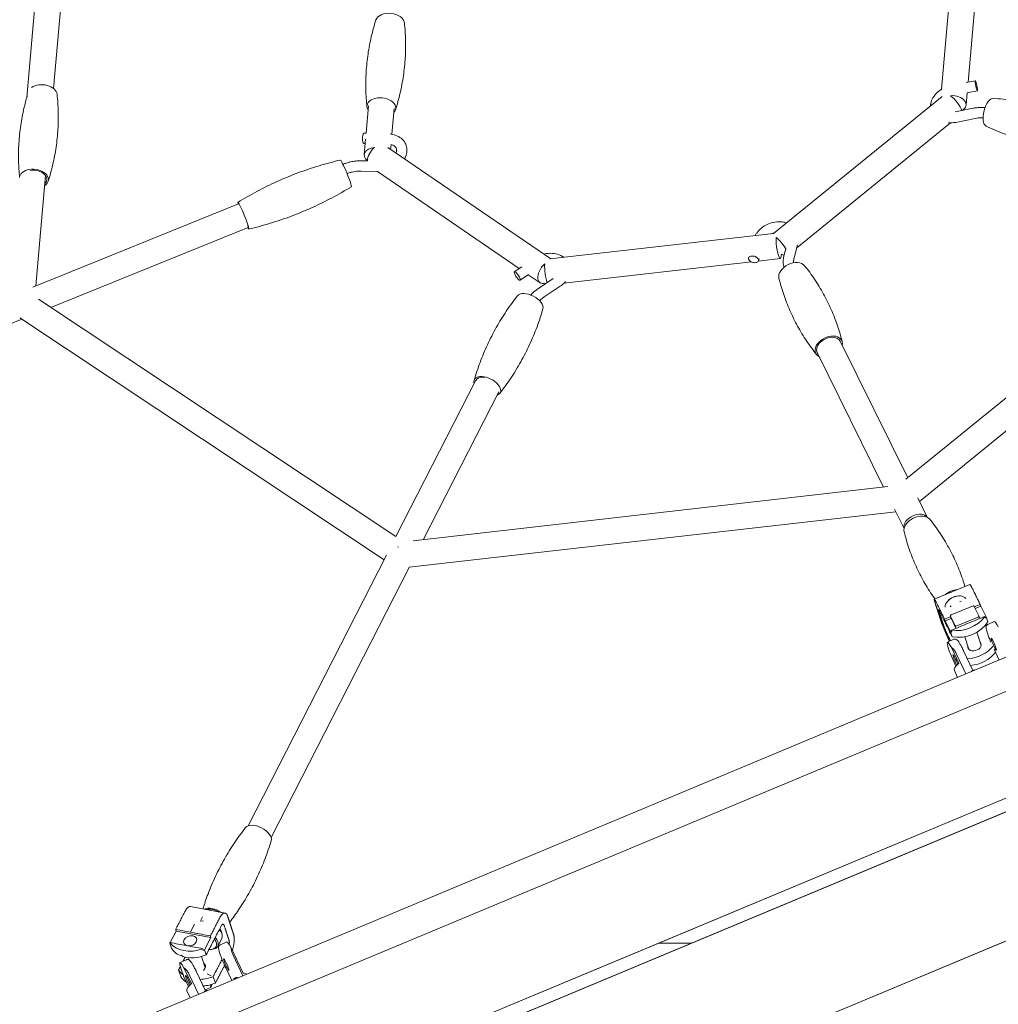
# Model space of a CAD drawing. Extents: x -547 to 549, y -305 to 368.
# Drawn here: x -293 to -217, y 61 to 137 of the extents above; entities that cross this region are included whole.
import ezdxf

# ---------------------------------------------------------------- set-up
doc = ezdxf.new("R2010")
doc.units = 0
doc.header["$MEASUREMENT"] = 0
doc.layers.add('Richter-Oberirdisch', color=7, linetype='CONTINUOUS')

msp = doc.modelspace()

# ---------------------------------------------------------------- linework, layer by layer
at = {"layer": 'Richter-Oberirdisch', "linetype": 'Continuous', "lineweight": 0}
for p, q in [((-290.542, 148.069), (-292.061, 131.092)), ((-288.608, 147.239), (-289.99, 131.806)), ((-217.847, 144.807), (-218.94, 132.294)), ((-219.896, 144.335), (-220.996, 131.743)), ((-219.087, 132.264), (-218.385, 132.408)), ((-219.013, 131.463), (-218.224, 131.624)), ((-220.96, 131.178), (-234.048, 120.539)), ((-219.013, 131.463), (-219.096, 130.507)), ((-265.696, 128.327), (-265.511, 130.448)), ((-263.695, 128.249), (-263.52, 130.256)), ((-218.558, 130.259), (-219.94, 129.978)), ((-115.009, 129.795), (-325.721, 41.779)), ((-218.397, 129.476), (-219.901, 129.17)), ((-220.315, 129.124), (-232.244, 119.428)), ((-265.696, 128.327), (-265.849, 128.331)), ((-265.842, 126.663), (-265.736, 127.868)), ((-328.486, 37.96), (-113.705, 127.675)), ((-265.766, 127.529), (-265.871, 127.532)), ((-251.361, 118.56), (-264.018, 127.221)), ((-263.798, 127.071), (-263.766, 127.446)), ((-266.053, 126.18), (-265.592, 126.167)), ((-290.596, 125.031), (-291.363, 116.469)), ((-266.075, 125.38), (-264.794, 125.346)), ((-253.813, 117.815), (-264.82, 125.346)), ((-223.769, 101.448), (-196.016, 124.007)), ((-275.616, 122.841), (-291.596, 116.374)), ((-222.727, 99.717), (-194.323, 122.806)), ((-274.86, 120.99), (-290.186, 114.787)), ((-329.918, 29.081), (-110.671, 120.662)), ((-234.047, 120.539), (-251.43, 118.553)), ((-110.671, 119.593), (-332.254, 27.037)), ((-323.004, 30.894), (-110.671, 119.587)), ((-232.457, 118.653), (-232.181, 119.66)), ((-235.979, 118.669), (-235.99, 118.63)), ((-233.229, 118.865), (-233.119, 119.264)), ((-254.187, 117.565), (-253.608, 117.952)), ((-235.777, 118.329), (-250.336, 116.665)), ((-233.531, 118.585), (-235.229, 118.391)), ((-235.179, 118.559), (-235.219, 118.417)), ((-253.742, 116.9), (-253.09, 117.336)), ((-252.183, 116.699), (-253.102, 117.328)), ((-251.18, 117.024), (-252.311, 116.266)), ((-250.623, 116.434), (-251.867, 115.6)), ((-291.138, 115.419), (-263.381, 96.977)), ((-292.432, 113.878), (-302.478, 109.813)), ((-292.593, 113.986), (-264.296, 95.185)), ((-228.87, 112.164), (-223.635, 101.557)), ((-230.663, 111.279), (-225.503, 100.822)), ((-257.166, 109.145), (-263.382, 96.975)), ((-255.393, 108.22), (-261.258, 96.736)), ((-119.921, 105.698), (-323.004, 20.87)), ((-119.921, 105.698), (-323.004, 20.87)), ((-323.004, 20.863), (-119.921, 105.692)), ((-262.051, 96.645), (-225.164, 100.861)), ((-222.859, 99.985), (-222.118, 98.483)), ((-262.35, 94.598), (-224.562, 98.916)), ((-224.652, 99.1), (-223.911, 97.598)), ((-264.11, 95.549), (-274.858, 74.505)), ((-262.336, 94.625), (-273.08, 73.589)), ((-221.569, 92.114), (-218.804, 93.26)), ((-220.428, 92.067), (-220.459, 92.038)), ((-219.846, 92.354), (-219.805, 92.361)), ((-219.592, 91.93), (-219.467, 91.952)), ((-220.247, 91.608), (-220.34, 91.521)), ((-220.247, 90.899), (-218.589, 91.586)), ((-218.464, 91.558), (-218.104, 90.83)), ((-218.387, 91.402), (-217.961, 91.578)), ((-218.003, 91.707), (-217.961, 91.578)), ((-217.961, 91.578), (-217.544, 90.734)), ((-220.725, 90.432), (-220.767, 90.561)), ((-220.725, 90.432), (-220.253, 90.628)), ((-220.309, 89.588), (-220.725, 90.432)), ((-220.309, 90.801), (-220.246, 90.608)), ((-219.947, 90.066), (-220.307, 90.794)), ((-219.884, 89.873), (-220.243, 90.601)), ((-218.164, 90.726), (-219.822, 90.038)), ((-218.102, 90.823), (-218.038, 90.63)), ((-217.638, 90.782), (-217.596, 90.653)), ((-217.544, 90.734), (-217.418, 90.347)), ((-217.412, 90.161), (-216.911, 90.381)), ((-220.182, 89.201), (-220.309, 89.588)), ((-220.208, 89.57), (-220.25, 89.699)), ((-218.266, 89.544), (-217.937, 88.538)), ((-220.552, 88.784), (-220.051, 89.003)), ((-219.205, 89.2), (-218.888, 88.228)), ((-219.658, 87.144), (-220.238, 88.373)), ((-219.266, 88.056), (-218.572, 86.583)), ((-216.929, 88.23), (-216.532, 87.388)), ((-220.24, 87.677), (-219.883, 86.918)), ((-219.832, 87.855), (-219.106, 86.313)), ((-220.01, 86.571), (-219.76, 86.04)), ((-218.599, 86.571), (-218.471, 86.627)), ((-242.969, 65.4), (-203.827, 81.75)), ((-276.656, 67.723), (-279.351, 68.23)), ((-278.408, 67.423), (-278.534, 67.181)), ((-277.986, 68.021), (-278.009, 67.977)), ((-279.041, 66.853), (-279.35, 66.256)), ((-278.323, 67.122), (-278.593, 67.097)), ((-280.447, 66.328), (-280.91, 65.432)), ((-280.489, 66.457), (-280.447, 66.328)), ((-277.752, 65.822), (-280.447, 66.328)), ((-278.244, 64.871), (-277.752, 65.822)), ((-277.752, 65.822), (-277.794, 65.951)), ((-277.091, 66.467), (-276.969, 66.257)), ((-276.969, 66.287), (-276.978, 66.271)), ((-282.112, 49.05), (-242.969, 65.4)), ((-280.925, 65.404), (-280.939, 65.377)), ((-280.939, 65.377), (-280.812, 64.99)), ((-280.935, 65.437), (-280.893, 65.308)), ((-276.91, 65.75), (-277.218, 65.154)), ((-277.02, 65.263), (-276.519, 65.482)), ((-276.205, 65.072), (-275.253, 63.052)), ((-240.411, 65.4), (-242.969, 65.4)), ((-240.411, 65.4), (-242.969, 65.4)), ((-279.969, 64.323), (-280.012, 64.452)), ((-279.992, 64.368), (-279.969, 64.323)), ((-279.918, 64.344), (-279.969, 64.323)), ((-278.475, 64.358), (-278.189, 63.48)), ((-278.346, 64.829), (-278.389, 64.958)), ((-278.117, 64.484), (-278.244, 64.871)), ((-277.757, 64.901), (-277.667, 64.909)), ((-275.275, 62.851), (-276.03, 64.452)), ((-280.16, 63.885), (-279.659, 64.105)), ((-279.496, 64.262), (-279.436, 64.079)), ((-280.265, 63.313), (-280.097, 62.797)), ((-279.849, 62.778), (-279.491, 62.02)), ((-279.266, 62.245), (-279.846, 63.475)), ((-279.441, 62.956), (-278.714, 61.414)), ((-278.875, 63.158), (-278.18, 61.684)), ((-278.032, 63.001), (-277.721, 62.841)), ((-277.402, 62.291), (-277.57, 62.807)), ((-276.599, 63.463), (-276.141, 62.489)), ((-278.348, 62.062), (-278.357, 62.059)), ((-277.749, 61.945), (-277.816, 62.149)), ((-277.749, 61.945), (-277.693, 62.184)), ((-275.985, 62.644), (-275.985, 62.554)), ((-275.981, 62.648), (-275.853, 62.705)), ((-279.618, 61.672), (-279.368, 61.141)), ((-278.212, 61.753), (-277.749, 61.945)), ((-278.207, 61.672), (-278.08, 61.728))]:
    msp.add_line(p, q, dxfattribs=at)
for centre, major_axis, ratio, start_param, end_param in [((-263.84, 136.917), (1.117, -0.115), 0.645024, 0.136347, 3.005246), ((-218.304, 132.016), (0.08, -0.392), 0.103823, -3.881384, 2.401801), ((-290.817, 131.366), (1.117, -0.115), 0.645024, 0.136347, 2.516891), ((-264.515, 130.352), (1.117, -0.115), 0.645024, -0.461927, 3.623276), ((-220.093, 130.594), (0.996, -0.087), 0.647531, -0.762465, 1.839879), ((-217.217, 129.948), (0.289, 1.085), 0.449267, 0.081067, 3.060526), ((-264.845, 126.576), (-0.996, 0.087), 0.647531, -1.301713, 0.782813), ((-291.492, 124.801), (1.117, -0.115), 0.645024, -0.673302, 3.044863), ((-291.492, 124.801), (0.995, -0.102), 0.645024, -0.503578, 1.916407), ((-233.644, 119.579), (0.114, -0.994), 0.181919, -2.297929, 0.843664), ((-233.644, 119.579), (-0.631, 0.776), 0.314623, -2.18057, -0.885007), ((-233.644, 119.579), (0.631, -0.776), 0.314623, -0.885007, -0.563487), ((-251.618, 117.525), (-0.565, -0.825), 0.590828, -1.997016, 0.832497), ((-232.587, 117.437), (1.007, 0.497), 0.674719, 0.147745, 2.993848), ((-229.766, 111.721), (1.007, 0.497), 0.674719, -0.471939, 3.613532), ((-229.766, 111.721), (0.897, 0.443), 0.674719, 0, 3.141593), ((-222.979, 97.969), (0.897, 0.443), 0.674719, 0.136116, 1.473963), ((-222.979, 97.969), (-0.897, -0.443), 0.674719, -1.66763, -0.136116), ((-222.862, 97.732), (1.007, 0.497), 0.674719, 0.147745, 2.993848), ((-263.008, 95.529), (-0.553, -0.833), 0.586736, -2.005053, -1.986725), ((-220.041, 92.016), (-1.007, -0.497), 0.674719, -2.141528, -1.193731), ((-220.041, 92.016), (-0.897, -0.443), 0.674719, -1.712393, -1.622866), ((-219.484, 91.334), (2.069, 0.675), 0.734617, -2.174807, -0.756048), ((-220.151, 90.639), (-0.0951, -0.031), 0.734617, 0, 0.105369), ((-218.133, 90.599), (0.0951, 0.031), 0.734617, -0.169741, 0), ((-219.442, 91.205), (2.069, 0.675), 0.734617, -0.756048, -0.704989), ((-219.442, 91.205), (2.069, 0.675), 0.734617, -2.225866, -2.174807), ((-219.792, 89.911), (-0.0951, -0.031), 0.734617, 0.105369, 0.380479), ((-219.949, 87.41), (-0.603, 1.374), 0.109647, -0.842911, 1.327646), ((-216.95, 88.62), (-0.201, 0.458), 0.109647, -2.899225, 3.38396), ((-218.768, 89.141), (2.069, 0.675), 0.734617, -1.913326, -0.829764), ((-219.908, 87.322), (-0.201, 0.458), 0.109647, -2.220044, 0.242367), ((-219.908, 87.322), (-0.201, 0.458), 0.109647, 0.242367, 2.305034), ((-278.284, 65.705), (1.066, -0.551), 0.543887, -0.705132, 0.938775), ((-277.975, 66.301), (1.066, -0.551), 0.543887, 0, 0.938775), ((-278.322, 65.63), (0.977, -0.505), 0.543887, -0.870448, 0.870448), ((-278.857, 65.912), (-2.069, -0.675), 0.734617, 0.169569, 0.776752), ((-278.857, 65.912), (2.069, 0.675), 0.734617, -2.358103, -1.451148), ((-279.557, 62.512), (-0.603, 1.374), 0.109647, -0.842911, 1.327646), ((-278.686, 63.508), (0.499, 0.163), 0.734617, -0.640789, 0.486494), ((-276.558, 63.721), (-0.201, 0.458), 0.109647, -2.899225, 3.38396), ((-278.141, 63.719), (-2.069, -0.675), 0.734617, 0.169569, 0.549048), ((-279.516, 62.424), (-0.201, 0.458), 0.109647, -2.220044, 0.242367), ((-279.516, 62.424), (-0.201, 0.458), 0.109647, 0.242367, 2.305034), ((-278.686, 63.508), (0.499, 0.163), 0.734617, -1.061277, -0.640789), ((-278.141, 63.719), (2.069, 0.675), 0.734617, -1.908193, -1.451148)]:
    msp.add_ellipse(centre, major_axis=major_axis, ratio=ratio, start_param=start_param, end_param=end_param, dxfattribs=at)
at = {"layer": 'Richter-Oberirdisch', "linetype": 'Continuous', "lineweight": 0, "extrusion": (2.27604e-16, 7.42817e-17, -1)}
msp.add_ellipse((-220.093, 130.594), major_axis=(0.631, -0.776), ratio=0.314623, start_param=-2.256585, end_param=-0.623711, dxfattribs=at)
at = {"layer": 'Richter-Oberirdisch', "linetype": 'Continuous', "lineweight": 0, "extrusion": (1.4854e-16, 4.82854e-19, -1)}
msp.add_ellipse((-264.845, 126.576), major_axis=(0.565, 0.825), ratio=0.590828, start_param=-2.432791, end_param=-1.144576, dxfattribs=at)
at = {"layer": 'Richter-Oberirdisch', "linetype": 'Continuous', "lineweight": 0, "extrusion": (1.97399e-17, -8.37811e-17, -1)}
msp.add_ellipse((-267.271, 125.204), major_axis=(-0.428, 1.038), ratio=0.069937, start_param=0.01129, end_param=3.130303, dxfattribs=at)
at = {"layer": 'Richter-Oberirdisch', "linetype": 'Continuous', "lineweight": 0, "extrusion": (6.27171e-16, 1.63554e-16, -1)}
msp.add_ellipse((-275.235, 121.917), major_axis=(-0.428, 1.038), ratio=0.069937, start_param=-0.471411, end_param=3.613968, dxfattribs=at)
at = {"layer": 'Richter-Oberirdisch', "linetype": 'Continuous', "lineweight": 0, "extrusion": (6.95057e-16, 1.7901e-16, -1)}
msp.add_ellipse((-275.235, 121.917), major_axis=(0.375, -0.927), ratio=0.081195, start_param=-0.547212, end_param=0, dxfattribs=at)
at = {"layer": 'Richter-Oberirdisch', "linetype": 'Continuous', "lineweight": 0, "extrusion": (7.99024e-16, 2.27194e-16, -1)}
msp.add_ellipse((-275.235, 121.917), major_axis=(0.382, -0.924), ratio=0.069937, start_param=-0.546691, end_param=0.045566, dxfattribs=at)
at = {"layer": 'Richter-Oberirdisch', "linetype": 'Continuous', "lineweight": 0, "extrusion": (0, 0, -1)}
for centre, start_param in [((-251.618, 117.525), -2.497002), ((-263.008, 95.529), -0.851803)]:
    msp.add_ellipse(centre, major_axis=(-0.114, 0.994), ratio=0.181919, start_param=start_param, end_param=-0.843664, dxfattribs=at)
at = {"layer": 'Richter-Oberirdisch', "linetype": 'Continuous', "lineweight": 0, "extrusion": (3.7022e-16, 1.20827e-16, -1)}
msp.add_ellipse((-253.964, 117.233), major_axis=(0.222, -0.333), ratio=0.24178, start_param=-3.853558, end_param=2.429627, dxfattribs=at)
at = {"layer": 'Richter-Oberirdisch', "linetype": 'Continuous', "lineweight": 0, "extrusion": (2.39237e-16, 4.00289e-17, -1)}
msp.add_ellipse((-252.988, 115.119), major_axis=(-1, 0.511), ratio=0.545681, start_param=0.105052, end_param=3.03654, dxfattribs=at)
at = {"layer": 'Richter-Oberirdisch', "linetype": 'Continuous', "lineweight": 0, "extrusion": (2.31944e-16, 6.68634e-17, -1)}
msp.add_ellipse((-256.284, 108.675), major_axis=(-1, 0.511), ratio=0.545681, start_param=-0.473147, end_param=3.612322, dxfattribs=at)
at = {"layer": 'Richter-Oberirdisch', "linetype": 'Continuous', "lineweight": 0, "extrusion": (1.80947e-16, -8.0312e-17, -1)}
msp.add_ellipse((-256.284, 108.675), major_axis=(-0.89, 0.455), ratio=0.545681, start_param=-0.030095, end_param=1.069085, dxfattribs=at)
at = {"layer": 'Richter-Oberirdisch', "linetype": 'Continuous', "lineweight": 0, "extrusion": (2.29288e-16, -3.71902e-18, -1)}
msp.add_ellipse((-219.886, 91.701), major_axis=(-0.807, -0.398), ratio=0.674719, start_param=0.333737, end_param=3.001522, dxfattribs=at)
at = {"layer": 'Richter-Oberirdisch', "linetype": 'Continuous', "lineweight": 0, "extrusion": (2.10525e-16, -1.28052e-17, -1)}
msp.add_ellipse((-219.919, 91.768), major_axis=(0.717, 0.354), ratio=0.674719, start_param=-1.988162, end_param=-1.153431, dxfattribs=at)
at = {"layer": 'Richter-Oberirdisch', "linetype": 'Continuous', "lineweight": 0, "extrusion": (2.59712e-16, -8.15053e-17, -1)}
for centre, major_axis, start_param, end_param in [((-218.556, 91.52), (0.0951, 0.031), -1.676165, -0.105369), ((-220.214, 90.832), (-0.0951, -0.031), -0.105369, 1.465427), ((-218.197, 90.792), (0.0951, 0.031), -0.105369, 1.465427), ((-219.855, 90.104), (-0.0951, -0.031), -1.676165, -0.105369)]:
    msp.add_ellipse(centre, major_axis=major_axis, ratio=0.734617, start_param=start_param, end_param=end_param, dxfattribs=at)
at = {"layer": 'Richter-Oberirdisch', "linetype": 'Continuous', "lineweight": 0, "extrusion": (2.33626e-16, -1.83086e-18, -1)}
msp.add_ellipse((-219.315, 90.818), major_axis=(-2.069, -0.675), ratio=0.734617, start_param=-2.436603, end_param=-0.915727, dxfattribs=at)
at = {"layer": 'Richter-Oberirdisch', "linetype": 'Continuous', "lineweight": 0, "extrusion": (3.58356e-17, -8.16879e-17, -1)}
for centre in [(-216.308, 89.007), (-275.917, 64.109)]:
    msp.add_ellipse(centre, major_axis=(-0.603, 1.374), ratio=0.109647, start_param=0, end_param=0.842911, dxfattribs=at)
at = {"layer": 'Richter-Oberirdisch', "linetype": 'Continuous', "lineweight": 0, "extrusion": (2.1688e-16, 7.37567e-18, -1)}
msp.add_ellipse((-218.449, 88.494), major_axis=(0.499, 0.163), ratio=0.734617, start_param=-0.309845, end_param=3.036224, dxfattribs=at)
at = {"layer": 'Richter-Oberirdisch', "linetype": 'Continuous', "lineweight": 0, "extrusion": (2.336e-16, -4.44689e-17, -1)}
msp.add_ellipse((-218.449, 88.494), major_axis=(-0.499, -0.163), ratio=0.734617, start_param=-0.105369, end_param=0.309845, dxfattribs=at)
at = {"layer": 'Richter-Oberirdisch', "linetype": 'Continuous', "lineweight": 0, "extrusion": (2.36732e-16, -3.39797e-17, -1)}
msp.add_ellipse((-218.6, 88.625), major_axis=(-2.069, -0.675), ratio=0.734617, start_param=-2.330476, end_param=-1.26242, dxfattribs=at)
at = {"layer": 'Richter-Oberirdisch', "linetype": 'Continuous', "lineweight": 0, "extrusion": (1.81673e-16, 8.56412e-17, -1)}
for centre in [(-217.839, 87.594), (-277.447, 62.695)]:
    msp.add_ellipse(centre, major_axis=(-2.171, -1.023), ratio=0.238554, start_param=0, end_param=0.698834, dxfattribs=at)
at = {"layer": 'Richter-Oberirdisch', "linetype": 'Continuous', "lineweight": 0, "extrusion": (2.39686e-16, 3.95179e-17, -1)}
msp.add_ellipse((-274.096, 73.8), major_axis=(-0.997, 0.516), ratio=0.543887, start_param=0.10456, end_param=3.037033, dxfattribs=at)
at = {"layer": 'Richter-Oberirdisch', "linetype": 'Continuous', "lineweight": 0, "extrusion": (1.91314e-16, -5.52917e-18, -1)}
msp.add_ellipse((-277.426, 67.363), major_axis=(-0.997, 0.516), ratio=0.543887, start_param=0.331976, end_param=1.800639, dxfattribs=at)
at = {"layer": 'Richter-Oberirdisch', "linetype": 'Continuous', "lineweight": 0, "extrusion": (1.94852e-16, -5.64419e-17, -1)}
msp.add_ellipse((-277.426, 67.363), major_axis=(0.888, -0.46), ratio=0.543887, start_param=-2.660893, end_param=-1.489678, dxfattribs=at)
at = {"layer": 'Richter-Oberirdisch', "linetype": 'Continuous', "lineweight": 0, "extrusion": (2.38843e-16, 1.82917e-17, -1)}
msp.add_ellipse((-279.36, 65.572), major_axis=(0.499, 0.163), ratio=0.734617, start_param=-5.642396, end_param=0.640789, dxfattribs=at)
at = {"layer": 'Richter-Oberirdisch', "linetype": 'Continuous', "lineweight": 0, "extrusion": (1.96358e-16, -7.83059e-17, -1)}
msp.add_ellipse((-277.839, 66.512), major_axis=(0.844, -0.437), ratio=0.543887, start_param=-0.641426, end_param=-0.330029, dxfattribs=at)
at = {"layer": 'Richter-Oberirdisch', "linetype": 'Continuous', "lineweight": 0, "extrusion": (2.33696e-16, -2.3403e-18, -1)}
msp.add_ellipse((-278.983, 66.299), major_axis=(-2.069, -0.675), ratio=0.734617, start_param=-0.220628, end_param=-0.169569, dxfattribs=at)
at = {"layer": 'Richter-Oberirdisch', "linetype": 'Continuous', "lineweight": 0, "extrusion": (2.3726e-16, -4.82929e-17, -1)}
msp.add_ellipse((-279.025, 66.428), major_axis=(-2.069, -0.675), ratio=0.734617, start_param=-1.639386, end_param=-0.220628, dxfattribs=at)
at = {"layer": 'Richter-Oberirdisch', "linetype": 'Continuous', "lineweight": 0, "extrusion": (1.48355e-16, 4.84179e-17, -1)}
msp.add_ellipse((-279.952, 64.556), major_axis=(0.046, 0.122), ratio=0.357431, start_param=-2.721715, end_param=-2.401613, dxfattribs=at)
at = {"layer": 'Richter-Oberirdisch', "linetype": 'Continuous', "lineweight": 0, "extrusion": (2.36672e-16, -3.29325e-17, -1)}
for centre, end_param in [((-278.983, 66.299), -1.639386), ((-278.309, 64.235), -1.198782)]:
    msp.add_ellipse(centre, major_axis=(-2.069, -0.675), ratio=0.734617, start_param=-1.690445, end_param=end_param, dxfattribs=at)
at = {"layer": 'Richter-Oberirdisch', "linetype": 'Continuous', "lineweight": 0, "extrusion": (1.81951e-16, 3.21534e-17, -1)}
msp.add_ellipse((-278.309, 64.235), major_axis=(-2.069, -0.675), ratio=0.734617, start_param=-0.484434, end_param=-0.169569, dxfattribs=at)
at = {"layer": 'Richter-Oberirdisch', "linetype": 'Continuous', "lineweight": 0, "extrusion": (3.69172e-16, -1.99226e-16, -1)}
msp.add_ellipse((-277.074, 61.905), major_axis=(2.171, 1.023), ratio=0.238554, start_param=-0.472537, end_param=-0.127419, dxfattribs=at)
at = {"layer": 'Richter-Oberirdisch', "linetype": 'Continuous', "lineweight": 0}
for points, knots in [([(-265.632, 130.368), (-265.679, 130.807), (-265.709, 131.256), (-265.731, 132.167), (-265.723, 132.629), (-265.667, 133.554), (-265.619, 134.017), (-265.486, 134.934), (-265.4, 135.388), (-265.193, 136.275), (-265.072, 136.709), (-264.937, 137.129)], [0.1426336, 0.1426336, 0.1426336, 0.1426336, 0.1971724, 0.1971724, 0.2517111, 0.2517111, 0.3062498, 0.3062498, 0.3607885, 0.3607885, 0.4153273, 0.4153273, 0.4153273, 0.4153273]), ([(-262.724, 136.901), (-262.677, 136.463), (-262.647, 136.013), (-262.625, 135.102), (-262.633, 134.641), (-262.689, 133.716), (-262.736, 133.253), (-262.87, 132.336), (-262.956, 131.882), (-263.163, 130.994), (-263.284, 130.56), (-263.419, 130.141)], [3.2842263, 3.2842263, 3.2842263, 3.2842263, 3.338765, 3.338765, 3.3933037, 3.3933037, 3.4478425, 3.4478425, 3.5023812, 3.5023812, 3.5569199, 3.5569199, 3.5569199, 3.5569199]), ([(-221.86, 130.446), (-221.857, 130.547), (-221.84, 130.647), (-221.77, 130.898), (-221.698, 131.045), (-221.506, 131.327), (-221.382, 131.459), (-221.163, 131.636), (-221.081, 131.692), (-220.996, 131.743)], [7.406556, 7.406556, 7.406556, 7.406556, 7.598724, 7.598724, 7.903425, 7.903425, 8.23474, 8.23474, 8.412656, 8.412656, 8.412656, 8.412656]), ([(-292.616, 124.893), (-292.659, 125.308), (-292.686, 125.731), (-292.707, 126.616), (-292.699, 127.078), (-292.643, 128.003), (-292.596, 128.466), (-292.462, 129.383), (-292.376, 129.836), (-292.2, 130.594), (-292.118, 130.903), (-292.028, 131.205)], [0.1457963, 0.1457963, 0.1457963, 0.1457963, 0.1971724, 0.1971724, 0.2517111, 0.2517111, 0.3062498, 0.3062498, 0.3607885, 0.3607885, 0.39933, 0.39933, 0.39933, 0.39933]), ([(-289.7, 131.35), (-289.653, 130.912), (-289.623, 130.462), (-289.601, 129.551), (-289.609, 129.089), (-289.665, 128.164), (-289.713, 127.701), (-289.846, 126.784), (-289.932, 126.331), (-290.139, 125.443), (-290.26, 125.009), (-290.395, 124.589)], [3.2842263, 3.2842263, 3.2842263, 3.2842263, 3.338765, 3.338765, 3.3933037, 3.3933037, 3.4478425, 3.4478425, 3.5023812, 3.5023812, 3.5569199, 3.5569199, 3.5569199, 3.5569199]), ([(-209.434, 129.033), (-209.896, 129.25), (-210.372, 129.454), (-211.346, 129.83), (-211.844, 130.002), (-212.854, 130.31), (-213.366, 130.447), (-214.396, 130.681), (-214.913, 130.78), (-215.945, 130.938), (-216.46, 130.998), (-216.969, 131.04)], [0.524334, 0.524334, 0.524334, 0.524334, 0.5567608, 0.5567608, 0.5891877, 0.5891877, 0.6216145, 0.6216145, 0.6540413, 0.6540413, 0.6864681, 0.6864681, 0.6864681, 0.6864681]), ([(-217.624, 130.325), (-217.636, 130.326), (-217.647, 130.327), (-217.758, 130.333), (-217.857, 130.334), (-218.057, 130.328), (-218.157, 130.32), (-218.358, 130.296), (-218.458, 130.28), (-218.558, 130.259)], [3.3519118, 3.3519118, 3.3519118, 3.3519118, 3.3649948, 3.3649948, 3.4766959, 3.4766959, 3.5883969, 3.5883969, 3.700098, 3.700098, 3.700098, 3.700098]), ([(-217.783, 129.532), (-217.832, 129.533), (-217.881, 129.533), (-218.008, 129.529), (-218.085, 129.523), (-218.241, 129.504), (-218.319, 129.492), (-218.397, 129.476)], [3.4043548, 3.4043548, 3.4043548, 3.4043548, 3.4766959, 3.4766959, 3.5883969, 3.5883969, 3.700098, 3.700098, 3.700098, 3.700098]), ([(-217.545, 128.877), (-217.082, 128.66), (-216.606, 128.456), (-215.632, 128.08), (-215.134, 127.908), (-214.124, 127.6), (-213.612, 127.464), (-212.583, 127.229), (-212.065, 127.13), (-211.033, 126.972), (-210.519, 126.912), (-210.01, 126.87)], [3.6659267, 3.6659267, 3.6659267, 3.6659267, 3.6983535, 3.6983535, 3.7307803, 3.7307803, 3.7632071, 3.7632071, 3.7956339, 3.7956339, 3.8280608, 3.8280608, 3.8280608, 3.8280608]), ([(-265.871, 127.532), (-265.884, 127.532), (-265.897, 127.54), (-265.923, 127.571), (-265.936, 127.598), (-265.957, 127.667), (-265.966, 127.709), (-265.977, 127.802), (-265.98, 127.853), (-265.979, 127.957), (-265.976, 128.009), (-265.963, 128.108), (-265.954, 128.153), (-265.932, 128.232), (-265.919, 128.264), (-265.89, 128.312), (-265.875, 128.326), (-265.856, 128.331), (-265.852, 128.332), (-265.849, 128.331)], [3.324478, 3.324478, 3.324478, 3.324478, 3.456508, 3.456508, 3.612528, 3.612528, 3.768569, 3.768569, 3.924631, 3.924631, 4.080713, 4.080713, 4.236816, 4.236816, 4.392937, 4.392937, 4.549078, 4.549078, 4.58506, 4.58506, 4.58506, 4.58506]), ([(-263.826, 128.268), (-263.689, 128.253), (-263.556, 128.223), (-263.262, 128.122), (-263.105, 128.036), (-262.846, 127.824), (-262.739, 127.696), (-262.631, 127.495), (-262.605, 127.432), (-262.539, 127.23), (-262.52, 127.081), (-262.537, 126.788), (-262.572, 126.64), (-262.655, 126.443), (-262.683, 126.385), (-262.715, 126.329)], [0.167613, 0.167613, 0.167613, 0.167613, 0.596529, 0.596529, 1.179809, 1.179809, 1.741258, 1.741258, 1.977558, 1.977558, 2.488273, 2.488273, 2.996003, 2.996003, 3.207735, 3.207735, 3.207735, 3.207735]), ([(-263.379, 126.784), (-263.35, 126.847), (-263.334, 126.908), (-263.322, 127.023), (-263.329, 127.077), (-263.371, 127.196), (-263.417, 127.262), (-263.53, 127.348), (-263.571, 127.373), (-263.662, 127.415), (-263.712, 127.432), (-263.766, 127.446)], [1.554228, 1.554228, 1.554228, 1.554228, 1.860764, 1.860764, 2.210012, 2.210012, 2.69182, 2.69182, 2.90575, 2.90575, 3.109005, 3.109005, 3.109005, 3.109005]), ([(-267.699, 126.242), (-268.251, 126.112), (-268.804, 125.963), (-269.908, 125.628), (-270.457, 125.442), (-271.546, 125.033), (-272.084, 124.811), (-273.144, 124.332), (-273.665, 124.077), (-274.684, 123.536), (-275.181, 123.251), (-275.664, 122.954)], [8.67045585, 8.67045585, 8.67045585, 8.67045585, 8.67497179, 8.67497179, 8.67948773, 8.67948773, 8.68400367, 8.68400367, 8.68851962, 8.68851962, 8.69303556, 8.69303556, 8.69303556, 8.69303556]), ([(-266.053, 126.18), (-266.152, 126.183), (-266.252, 126.181), (-266.452, 126.169), (-266.553, 126.159), (-266.753, 126.129), (-266.853, 126.11), (-267.052, 126.064), (-267.15, 126.037), (-267.333, 125.978), (-267.418, 125.948), (-267.501, 125.914)], [1.0121098, 1.0121098, 1.0121098, 1.0121098, 1.1237704, 1.1237704, 1.2354501, 1.2354501, 1.3471299, 1.3471299, 1.4588096, 1.4588096, 1.5570117, 1.5570117, 1.5570117, 1.5570117]), ([(-266.075, 125.38), (-266.15, 125.382), (-266.227, 125.381), (-266.381, 125.372), (-266.459, 125.364), (-266.615, 125.341), (-266.694, 125.326), (-266.849, 125.29), (-266.927, 125.269), (-267.062, 125.225), (-267.12, 125.204), (-267.178, 125.182)], [1.0118468, 1.0118468, 1.0118468, 1.0118468, 1.1235753, 1.1235753, 1.2353038, 1.2353038, 1.3470323, 1.3470323, 1.4587609, 1.4587609, 1.5446746, 1.5446746, 1.5446746, 1.5446746]), ([(-274.807, 120.879), (-274.255, 121.009), (-273.702, 121.158), (-272.599, 121.493), (-272.049, 121.679), (-270.961, 122.088), (-270.422, 122.31), (-269.362, 122.788), (-268.841, 123.044), (-267.823, 123.584), (-267.325, 123.869), (-266.842, 124.166)], [5.52886319, 5.52886319, 5.52886319, 5.52886319, 5.53337914, 5.53337914, 5.53789508, 5.53789508, 5.54241102, 5.54241102, 5.54692696, 5.54692696, 5.55144291, 5.55144291, 5.55144291, 5.55144291]), ([(-235.478, 120.376), (-235.445, 120.442), (-235.407, 120.506), (-235.267, 120.71), (-235.143, 120.841), (-234.855, 121.073), (-234.687, 121.175), (-234.331, 121.331), (-234.139, 121.387), (-233.757, 121.448), (-233.562, 121.453), (-233.26, 121.418), (-233.146, 121.395), (-233.038, 121.36)], [0.307932, 0.307932, 0.307932, 0.307932, 0.552908, 0.552908, 1.114401, 1.114401, 1.698083, 1.698083, 2.283482, 2.283482, 2.867607, 2.867607, 3.234612, 3.234612, 3.234612, 3.234612]), ([(-251.9, 118.929), (-251.775, 118.96), (-251.648, 118.98), (-251.329, 119.003), (-251.137, 118.991), (-250.775, 118.912), (-250.604, 118.846), (-250.413, 118.73), (-250.376, 118.704), (-250.34, 118.677)], [4.9171416, 4.9171416, 4.9171416, 4.9171416, 5.1447893, 5.1447893, 5.490228, 5.490228, 5.8286357, 5.8286357, 5.9141082, 5.9141082, 5.9141082, 5.9141082]), ([(-235.986, 118.534), (-235.98, 118.515), (-235.971, 118.496), (-235.946, 118.458), (-235.931, 118.44), (-235.913, 118.422), (-235.881, 118.391), (-235.843, 118.363), (-235.754, 118.316), (-235.706, 118.297), (-235.605, 118.272), (-235.554, 118.265), (-235.456, 118.265), (-235.409, 118.272), (-235.328, 118.297), (-235.294, 118.316), (-235.242, 118.363), (-235.225, 118.391), (-235.21, 118.452), (-235.213, 118.486), (-235.237, 118.553), (-235.259, 118.586), (-235.319, 118.649), (-235.356, 118.677), (-235.443, 118.726), (-235.491, 118.745), (-235.591, 118.773), (-235.643, 118.781), (-235.742, 118.783), (-235.789, 118.777), (-235.872, 118.754), (-235.907, 118.736), (-235.962, 118.69), (-235.98, 118.663), (-235.998, 118.602), (-235.997, 118.569), (-235.986, 118.535), (-235.986, 118.535), (-235.986, 118.534)], [2.342351, 2.342351, 2.342351, 2.342351, 2.430962, 2.430962, 2.520792, 2.520792, 2.520792, 2.676704, 2.676704, 2.832629, 2.832629, 2.98857, 2.98857, 3.14453, 3.14453, 3.300509, 3.300509, 3.456508, 3.456508, 3.612528, 3.612528, 3.768569, 3.768569, 3.924631, 3.924631, 4.080713, 4.080713, 4.236816, 4.236816, 4.392937, 4.392937, 4.549078, 4.549078, 4.705238, 4.705238, 4.861765, 4.861765, 4.863143, 4.863143, 4.863143, 4.863143]), ([(-233.229, 118.865), (-233.252, 118.779), (-233.271, 118.691), (-233.294, 118.516), (-233.3, 118.428), (-233.299, 118.252), (-233.292, 118.164), (-233.27, 118.021), (-233.258, 117.964), (-233.243, 117.908)], [2.5829059, 2.5829059, 2.5829059, 2.5829059, 2.6945819, 2.6945819, 2.8062578, 2.8062578, 2.9179338, 2.9179338, 2.9917485, 2.9917485, 2.9917485, 2.9917485]), ([(-232.457, 118.652), (-232.472, 118.599), (-232.483, 118.547), (-232.497, 118.445), (-232.5, 118.395), (-232.5, 118.316), (-232.498, 118.287), (-232.495, 118.258)], [2.58261, 2.58261, 2.58261, 2.58261, 2.6943451, 2.6943451, 2.8060803, 2.8060803, 2.8734638, 2.8734638, 2.8734638, 2.8734638]), ([(-228.721, 112.113), (-228.823, 112.527), (-228.945, 112.947), (-229.23, 113.785), (-229.393, 114.203), (-229.756, 115.028), (-229.956, 115.434), (-230.39, 116.224), (-230.623, 116.607), (-231.115, 117.343), (-231.374, 117.695), (-231.641, 118.029)], [-0.0509113, -0.0509113, -0.0509113, -0.0509113, 0.0081865, 0.0081865, 0.0672844, 0.0672844, 0.1263823, 0.1263823, 0.1854801, 0.1854801, 0.244578, 0.244578, 0.244578, 0.244578]), ([(-250.21, 116.799), (-250.229, 116.777), (-250.249, 116.755), (-250.374, 116.621), (-250.493, 116.521), (-250.623, 116.434)], [7.258611, 7.258611, 7.258611, 7.258611, 7.3131676, 7.3131676, 7.5946303, 7.5946303, 7.5946303, 7.5946303]), ([(-233.632, 117.046), (-233.53, 116.631), (-233.408, 116.211), (-233.124, 115.373), (-232.961, 114.955), (-232.598, 114.13), (-232.398, 113.724), (-231.964, 112.934), (-231.731, 112.551), (-231.239, 111.815), (-230.98, 111.463), (-230.713, 111.13)], [3.0906813, 3.0906813, 3.0906813, 3.0906813, 3.1497792, 3.1497792, 3.2088771, 3.2088771, 3.2679749, 3.2679749, 3.3270728, 3.3270728, 3.3861706, 3.3861706, 3.3861706, 3.3861706]), ([(-253.952, 115.684), (-254.249, 115.306), (-254.535, 114.91), (-255.083, 114.088), (-255.343, 113.663), (-255.833, 112.791), (-256.061, 112.344), (-256.482, 111.437), (-256.674, 110.977), (-257.02, 110.053), (-257.173, 109.588), (-257.307, 109.127)], [5.6761686, 5.6761686, 5.6761686, 5.6761686, 5.7181896, 5.7181896, 5.7602106, 5.7602106, 5.8022316, 5.8022316, 5.8442525, 5.8442525, 5.8862735, 5.8862735, 5.8862735, 5.8862735]), ([(-252.311, 116.266), (-252.395, 116.21), (-252.475, 116.151), (-252.629, 116.027), (-252.703, 115.962), (-252.82, 115.849), (-252.865, 115.802), (-252.909, 115.753)], [1.8297906, 1.8297906, 1.8297906, 1.8297906, 1.9414917, 1.9414917, 2.0531927, 2.0531927, 2.1288897, 2.1288897, 2.1288897, 2.1288897]), ([(-251.867, 115.6), (-251.931, 115.558), (-251.992, 115.513), (-252.109, 115.419), (-252.164, 115.371), (-252.218, 115.318), (-252.221, 115.315), (-252.224, 115.312)], [1.8297906, 1.8297906, 1.8297906, 1.8297906, 1.9414917, 1.9414917, 2.0531927, 2.0531927, 2.0593513, 2.0593513, 2.0593513, 2.0593513]), ([(-255.319, 108.11), (-255.023, 108.488), (-254.736, 108.884), (-254.189, 109.706), (-253.928, 110.131), (-253.439, 111.003), (-253.21, 111.45), (-252.789, 112.357), (-252.597, 112.817), (-252.251, 113.741), (-252.098, 114.206), (-251.964, 114.667)], [2.534576, 2.534576, 2.534576, 2.534576, 2.576597, 2.576597, 2.6186179, 2.6186179, 2.6606389, 2.6606389, 2.7026599, 2.7026599, 2.7446809, 2.7446809, 2.7446809, 2.7446809]), ([(-219.185, 93.102), (-219.24, 93.288), (-219.299, 93.474), (-219.505, 94.08), (-219.668, 94.498), (-220.031, 95.323), (-220.231, 95.729), (-220.665, 96.519), (-220.898, 96.902), (-221.39, 97.638), (-221.649, 97.99), (-221.916, 98.323)], [3.1235302, 3.1235302, 3.1235302, 3.1235302, 3.1497792, 3.1497792, 3.2088771, 3.2088771, 3.2679749, 3.2679749, 3.3270728, 3.3270728, 3.3861706, 3.3861706, 3.3861706, 3.3861706]), ([(-223.907, 97.34), (-223.805, 96.926), (-223.683, 96.506), (-223.399, 95.668), (-223.236, 95.25), (-222.873, 94.425), (-222.673, 94.019), (-222.239, 93.229), (-222.006, 92.845), (-221.682, 92.361), (-221.603, 92.246), (-221.522, 92.133)], [6.232274, 6.232274, 6.232274, 6.232274, 6.2913719, 6.2913719, 6.3504697, 6.3504697, 6.4095676, 6.4095676, 6.4686654, 6.4686654, 6.487362, 6.487362, 6.487362, 6.487362]), ([(-217.638, 90.782), (-218.074, 90.602), (-218.509, 90.421), (-219.38, 90.06), (-219.815, 89.88), (-220.25, 89.699)], [-2.91757, -2.91757, -2.91757, -2.91757, -1.5, -1.5, -0.08243, -0.08243, -0.08243, -0.08243]), ([(-217.187, 88.799), (-217.235, 88.915), (-217.282, 89.029), (-217.371, 89.262), (-217.413, 89.379), (-217.482, 89.592), (-217.509, 89.686), (-217.544, 89.852), (-217.568, 89.902), (-217.532, 90.029), (-217.527, 90.045), (-217.505, 90.085), (-217.486, 90.113), (-217.442, 90.146), (-217.427, 90.155), (-217.412, 90.161)], [1.936112, 1.936112, 1.936112, 1.936112, 2.222371, 2.222371, 2.550326, 2.550326, 2.88924, 2.88924, 3.251873, 3.251873, 3.296778, 3.296778, 3.357487, 3.357487, 3.38396, 3.38396, 3.38396, 3.38396]), ([(-219.266, 88.056), (-219.315, 88.159), (-219.364, 88.258), (-219.458, 88.442), (-219.504, 88.527), (-219.59, 88.677), (-219.63, 88.743), (-219.705, 88.853), (-219.738, 88.897), (-219.799, 88.956), (-219.82, 88.976), (-219.871, 89.002), (-219.887, 89.009), (-219.931, 89.021), (-219.965, 89.025), (-220.018, 89.016), (-220.035, 89.011), (-220.051, 89.003)], [1.570796, 1.570796, 1.570796, 1.570796, 1.836482, 1.836482, 2.102168, 2.102168, 2.367854, 2.367854, 2.63354, 2.63354, 2.766382, 2.766382, 2.811636, 2.811636, 2.872524, 2.872524, 2.899225, 2.899225, 2.899225, 2.899225]), ([(-219.832, 87.855), (-219.853, 87.898), (-219.875, 87.94), (-219.923, 88.021), (-219.949, 88.06), (-220.031, 88.172), (-220.091, 88.24), (-220.181, 88.326), (-220.21, 88.35), (-220.238, 88.373)], [46.789095, 46.789095, 46.789095, 46.789095, 48.257054, 48.257054, 49.725014, 49.725014, 52.660933, 52.660933, 53.952301, 53.952301, 53.952301, 53.952301]), ([(-218.599, 86.571), (-218.602, 86.569), (-218.605, 86.568), (-218.616, 86.56), (-218.624, 86.553), (-218.642, 86.532), (-218.654, 86.516), (-218.667, 86.497), (-218.667, 86.497), (-218.668, 86.496)], [5.628161, 5.628161, 5.628161, 5.628161, 5.79863, 5.79863, 6.252037, 6.252037, 6.917325, 6.917325, 6.946228, 6.946228, 6.946228, 6.946228]), ([(-218.498, 86.567), (-218.496, 86.574), (-218.493, 86.58), (-218.488, 86.593), (-218.485, 86.6), (-218.48, 86.612), (-218.478, 86.617), (-218.475, 86.622), (-218.474, 86.624), (-218.472, 86.626), (-218.471, 86.627), (-218.471, 86.627), (-218.471, 86.626), (-218.47, 86.626)], [0.439634, 0.439634, 0.439634, 0.439634, 0.680293, 0.680293, 0.968674, 0.968674, 1.257054, 1.257054, 1.411737, 1.411737, 1.584616, 1.584616, 1.638613, 1.638613, 1.638613, 1.638613]), ([(-275.058, 74.37), (-275.356, 73.992), (-275.645, 73.597), (-276.197, 72.777), (-276.46, 72.352), (-276.953, 71.482), (-277.184, 71.035), (-277.61, 70.129), (-277.805, 69.669), (-278.126, 68.821), (-278.259, 68.433), (-278.378, 68.047)], [8.8157293, 8.8157293, 8.8157293, 8.8157293, 8.8575532, 8.8575532, 8.8993772, 8.8993772, 8.9412011, 8.9412011, 8.983025, 8.983025, 9.0179978, 9.0179978, 9.0179978, 9.0179978]), ([(-276.299, 67.005), (-276.059, 67.318), (-275.825, 67.642), (-275.325, 68.386), (-275.062, 68.811), (-274.568, 69.681), (-274.337, 70.128), (-273.911, 71.034), (-273.717, 71.494), (-273.367, 72.418), (-273.211, 72.882), (-273.075, 73.343)], [5.6818873, 5.6818873, 5.6818873, 5.6818873, 5.7159606, 5.7159606, 5.7577845, 5.7577845, 5.7996084, 5.7996084, 5.8414324, 5.8414324, 5.8832563, 5.8832563, 5.8832563, 5.8832563]), ([(-277.794, 65.951), (-278.243, 66.035), (-278.692, 66.119), (-279.591, 66.288), (-280.04, 66.373), (-280.489, 66.457)], [-3, -3, -3, -3, -1.5, -1.5, 0, 0, 0, 0]), ([(-276.906, 66.124), (-276.907, 66.147), (-276.91, 66.171), (-276.924, 66.236), (-276.938, 66.279), (-276.981, 66.373), (-277.011, 66.424), (-277.055, 66.485), (-277.063, 66.496), (-277.071, 66.507)], [-1.2875819, -1.2875819, -1.2875819, -1.2875819, -1.2191567, -1.2191567, -1.1004311, -1.1004311, -0.9651956, -0.9651956, -0.936858, -0.936858, -0.936858, -0.936858]), ([(-280.935, 65.437), (-280.511, 65.357), (-280.086, 65.277), (-279.238, 65.118), (-278.813, 65.038), (-278.389, 64.958)], [-2.91757, -2.91757, -2.91757, -2.91757, -1.5, -1.5, -0.08243, -0.08243, -0.08243, -0.08243]), ([(-276.599, 63.463), (-276.659, 63.589), (-276.719, 63.721), (-276.831, 63.984), (-276.884, 64.115), (-276.979, 64.363), (-277.021, 64.481), (-277.09, 64.693), (-277.117, 64.788), (-277.153, 64.953), (-277.177, 65.003), (-277.141, 65.13), (-277.135, 65.146), (-277.114, 65.187), (-277.094, 65.214), (-277.051, 65.247), (-277.036, 65.256), (-277.02, 65.263)], [1.570796, 1.570796, 1.570796, 1.570796, 1.896947, 1.896947, 2.222371, 2.222371, 2.550326, 2.550326, 2.88924, 2.88924, 3.251873, 3.251873, 3.296778, 3.296778, 3.357487, 3.357487, 3.38396, 3.38396, 3.38396, 3.38396]), ([(-276.205, 65.072), (-276.201, 65.038), (-276.197, 65.003), (-276.178, 64.886), (-276.158, 64.8), (-276.118, 64.67), (-276.103, 64.626), (-276.069, 64.539), (-276.05, 64.495), (-276.03, 64.452)], [39.625888, 39.625888, 39.625888, 39.625888, 40.917256, 40.917256, 43.853176, 43.853176, 45.321135, 45.321135, 46.789095, 46.789095, 46.789095, 46.789095]), ([(-278.875, 63.158), (-278.923, 63.261), (-278.972, 63.36), (-279.066, 63.544), (-279.112, 63.628), (-279.198, 63.779), (-279.238, 63.844), (-279.313, 63.954), (-279.346, 63.998), (-279.407, 64.058), (-279.428, 64.078), (-279.48, 64.104), (-279.495, 64.11), (-279.539, 64.122), (-279.573, 64.126), (-279.627, 64.117), (-279.643, 64.112), (-279.659, 64.105)], [1.570796, 1.570796, 1.570796, 1.570796, 1.836482, 1.836482, 2.102168, 2.102168, 2.367854, 2.367854, 2.63354, 2.63354, 2.766382, 2.766382, 2.811636, 2.811636, 2.872524, 2.872524, 2.899225, 2.899225, 2.899225, 2.899225]), ([(-279.441, 62.956), (-279.461, 62.999), (-279.483, 63.041), (-279.531, 63.122), (-279.557, 63.161), (-279.639, 63.274), (-279.699, 63.341), (-279.79, 63.427), (-279.818, 63.452), (-279.846, 63.475)], [46.789095, 46.789095, 46.789095, 46.789095, 48.257054, 48.257054, 49.725014, 49.725014, 52.660933, 52.660933, 53.952301, 53.952301, 53.952301, 53.952301]), ([(-275.86, 62.619), (-275.867, 62.622), (-275.874, 62.625), (-275.89, 62.631), (-275.897, 62.634), (-275.912, 62.638), (-275.919, 62.641), (-275.934, 62.645), (-275.941, 62.646), (-275.951, 62.648), (-275.954, 62.649), (-275.961, 62.65), (-275.964, 62.65), (-275.969, 62.65), (-275.972, 62.65), (-275.976, 62.65), (-275.979, 62.649), (-275.982, 62.648), (-275.983, 62.648), (-275.984, 62.646), (-275.985, 62.645), (-275.985, 62.644)], [0, 0, 0, 0, 0.232548, 0.232548, 0.465095, 0.465095, 0.710532, 0.710532, 0.955969, 0.955969, 1.086752, 1.086752, 1.217534, 1.217534, 1.354667, 1.354667, 1.491799, 1.491799, 1.621477, 1.621477, 1.751155, 1.751155, 1.751155, 1.751155]), ([(-275.67, 62.702), (-275.692, 62.706), (-275.716, 62.71), (-275.762, 62.714), (-275.784, 62.715), (-275.816, 62.714), (-275.829, 62.712), (-275.845, 62.708), (-275.85, 62.706), (-275.853, 62.705)], [0, 0, 0, 0, 0.665288, 0.665288, 1.330576, 1.330576, 1.783983, 1.783983, 1.954452, 1.954452, 1.954452, 1.954452]), ([(-278.207, 61.672), (-278.21, 61.671), (-278.213, 61.669), (-278.224, 61.662), (-278.232, 61.654), (-278.25, 61.633), (-278.262, 61.617), (-278.275, 61.599), (-278.276, 61.598), (-278.276, 61.597)], [5.628161, 5.628161, 5.628161, 5.628161, 5.79863, 5.79863, 6.252037, 6.252037, 6.917325, 6.917325, 6.946228, 6.946228, 6.946228, 6.946228]), ([(-278.107, 61.668), (-278.104, 61.675), (-278.102, 61.682), (-278.097, 61.695), (-278.094, 61.702), (-278.088, 61.714), (-278.086, 61.719), (-278.083, 61.724), (-278.082, 61.725), (-278.08, 61.727), (-278.08, 61.728), (-278.079, 61.728), (-278.079, 61.728), (-278.079, 61.728)], [0.439634, 0.439634, 0.439634, 0.439634, 0.680293, 0.680293, 0.968674, 0.968674, 1.257054, 1.257054, 1.411737, 1.411737, 1.584616, 1.584616, 1.638613, 1.638613, 1.638613, 1.638613])]:
    msp.add_open_spline(points, degree=3, knots=knots, dxfattribs=at)
for points, degree in [([(-219.901, 129.17), (-220.085, 129.132), (-220.273, 129.117), (-220.456, 129.128)], 3), ([(-266.075, 125.38), (-266.075, 125.38), (-266.075, 125.38), (-266.075, 125.38)], 3), ([(-233.982, 120.593), (-234.049, 120.575), (-234.115, 120.551), (-234.178, 120.524)], 3), ([(-232.457, 118.653), (-232.457, 118.653), (-232.457, 118.652), (-232.457, 118.652)], 3), ([(-218.447, 91.523), (-218.299, 91.585), (-218.151, 91.646), (-218.003, 91.707)], 3), ([(-220.767, 90.561), (-220.61, 90.627), (-220.452, 90.692), (-220.295, 90.757)], 3), ([(-217.583, 90.114), (-217.559, 90.065), (-217.536, 90.017)], 2), ([(-218.449, 86.587), (-218.456, 86.6), (-218.463, 86.613), (-218.47, 86.626)], 3), ([(-279.754, 64.302), (-279.833, 64.148), (-279.913, 63.994)], 2), ([(-280.131, 63.573), (-280.198, 63.443), (-280.265, 63.313)], 2), ([(-276.888, 64.126), (-277.229, 63.467), (-277.57, 62.807)], 2), ([(-277.402, 62.291), (-277.047, 62.977), (-276.692, 63.663)], 2), ([(-278.057, 61.689), (-278.065, 61.701), (-278.072, 61.714), (-278.079, 61.728)], 3)]:
    msp.add_open_spline(points, degree=degree, dxfattribs=at)
for points, weights, knots in [([(-218.804, 93.26), (-218.803, 93.261), (-218.801, 93.26), (-218.767, 93.255), (-218.632, 92.981), (-218.318, 92.344), (-218.003, 91.707)], [0.992050416801, 0.99579265975, 1, 0.923879532511, 1, 1, 1], [1.741988, 1.741988, 1.741988, 1.785398, 1.785398, 2.570796, 2.570796, 3.077375, 3.077375, 3.077375]), ([(-221.281, 91.143), (-221.397, 91.497), (-221.512, 91.852), (-221.599, 92.119), (-221.565, 92.114), (-221.531, 92.109), (-221.396, 91.835), (-221.082, 91.198), (-220.767, 90.561)], [1, 1, 1, 0.923879532511, 1, 0.923879532511, 1, 1, 1], [0, 0, 0, 1, 1, 1.785398, 1.785398, 2.570796, 2.570796, 3.077375, 3.077375, 3.077375]), ([(-220.38, 88.859), (-220.446, 88.993), (-220.512, 89.126), (-220.839, 89.788), (-221.049, 90.433), (-221.165, 90.788), (-221.281, 91.143)], [1, 1, 1, 0.707106781187, 1, 1, 1], [13.60617, 13.60617, 13.60617, 13.712389, 13.712389, 15.283185, 15.283185, 16.283185, 16.283185, 16.283185]), ([(-220.182, 89.201), (-220.672, 90.194), (-221.162, 91.187), (-221.293, 91.452), (-221.209, 91.194), (-221.114, 90.903), (-221.019, 90.613), (-220.925, 90.323), (-220.83, 90.033), (-220.795, 89.926), (-220.732, 89.773), (-220.669, 89.62), (-220.615, 89.51), (-220.462, 89.2), (-220.309, 88.89)], [1, 1, 1, 0.707106781187, 1, 1, 1, 1, 1, 0.923879532511, 1, 0.923879532511, 1, 1, 1], [4.737324, 4.737324, 4.737324, 5.570796, 5.570796, 7.141593, 7.141593, 8.141593, 8.141593, 9.141593, 9.141593, 9.926991, 9.926991, 10.712389, 10.712389, 10.972461, 10.972461, 10.972461]), ([(-279.351, 68.23), (-279.381, 68.235), (-279.412, 68.23), (-279.587, 68.2), (-279.747, 67.892), (-280.118, 67.174), (-280.489, 66.457)], [0.976473558414, 0.985459109927, 1, 0.923879532511, 1, 1, 1], [1.635368, 1.635368, 1.635368, 1.785398, 1.785398, 2.570796, 2.570796, 3.077375, 3.077375, 3.077375]), ([(-276.224, 66.776), (-276.34, 67.131), (-276.455, 67.486), (-276.543, 67.753), (-276.717, 67.723), (-276.892, 67.694), (-277.052, 67.385), (-277.423, 66.668), (-277.794, 65.951)], [1, 1, 1, 0.923879532511, 1, 0.923879532511, 1, 1, 1], [0, 0, 0, 1, 1, 1.785398, 1.785398, 2.570796, 2.570796, 3.077375, 3.077375, 3.077375]), ([(-278.117, 64.484), (-277.539, 65.602), (-276.96, 66.72), (-276.806, 67.018), (-276.722, 66.76), (-276.627, 66.47), (-276.532, 66.18), (-276.438, 65.89), (-276.343, 65.599), (-276.308, 65.493), (-276.329, 65.33), (-276.331, 65.309), (-276.335, 65.289)], [1, 1, 1, 0.707106781187, 1, 1, 1, 1, 1, 0.923879532511, 1, 0.989766572364, 0.982284652822], [4.737324, 4.737324, 4.737324, 5.570796, 5.570796, 7.141593, 7.141593, 8.141593, 8.141593, 9.141593, 9.141593, 9.926991, 9.926991, 10.032578, 10.032578, 10.032578]), ([(-276.095, 64.838), (-275.82, 65.54), (-275.992, 66.067), (-276.108, 66.421), (-276.224, 66.776)], [0.93080738058, 0.74718805368, 1, 1, 1], [13.927346, 13.927346, 13.927346, 15.283185, 15.283185, 16.283185, 16.283185, 16.283185])]:
    msp.add_rational_spline(points, weights, degree=2, knots=knots, dxfattribs=at)

doc.saveas('drawing.dxf')
